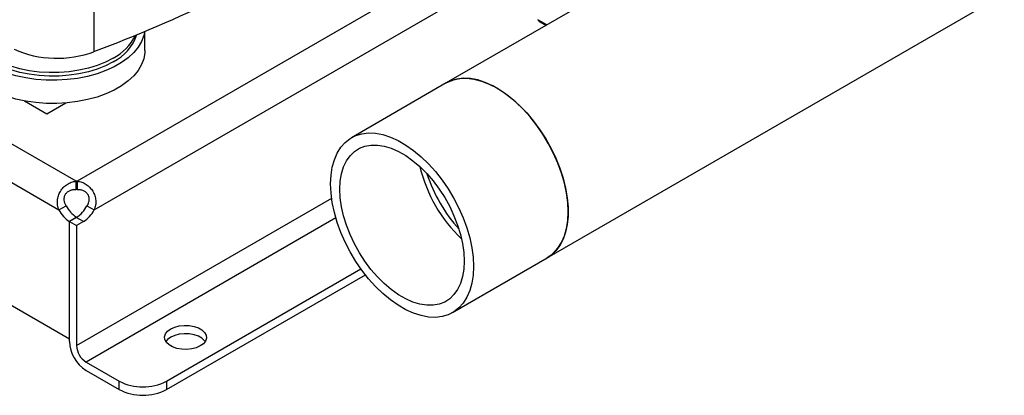
# Model space of a CAD drawing. Extents: x 0.4 to 10.6, y 0.4 to 8.1.
# Drawn here: x 3.1 to 3.8, y 4.8 to 5.1 of the extents above; entities that cross this region are included whole.
import ezdxf

# ---------------------------------------------------------------- set-up
doc = ezdxf.new("R2010")
doc.units = 0
doc.linetypes.add('SLD-SOLID', pattern=[0])
doc.layers.get('0').update_dxf_attribs({"linetype": 'CONTINUOUS'})

msp = doc.modelspace()

# ---------------------------------------------------------------- linework, layer by layer
at = {"color": 7, "linetype": 'SLD-SOLID'}
for p, q in [((3.48781, 4.88639), (4.45289, 5.44352)), ((3.66609, 5.17206), (3.40868, 5.02346)), ((3.11847, 4.94653), (2.73721, 5.16663)), ((2.72441, 5.1438), (3.10511, 4.92403)), ((3.13252, 5.09086), (3.13252, 5.04799)), ((3.48158, 5.07165), (3.48687, 5.0686)), ((3.17253, 5.04903), (3.17253, 5.06408)), ((2.71627, 5.05228), (3.11325, 4.8231)), ((3.40868, 5.02346), (3.33444, 4.9806)), ((3.07806, 5.0094), (3.09571, 4.99921)), ((3.09571, 4.99921), (3.11056, 5.00778)), ((3.11847, 4.94), (3.11847, 4.94653)), ((3.11935, 4.94653), (3.11935, 4.94)), ((3.10511, 4.92403), (3.11077, 4.9273)), ((3.12705, 4.9273), (3.13271, 4.92403)), ((3.11887, 4.9182), (3.11325, 4.91496)), ((3.11868, 4.91809), (3.11325, 4.91495)), ((3.12434, 4.91482), (3.11868, 4.91809)), ((3.11325, 4.8231), (3.11325, 4.91496)), ((3.11325, 4.82096), (3.11325, 4.91495)), ((3.11325, 4.91495), (3.11891, 4.91169)), ((3.12434, 4.91482), (3.11891, 4.91169)), ((3.11891, 4.91169), (3.11891, 4.81769)), ((3.41357, 4.84354), (3.48781, 4.88639)), ((3.18944, 4.78984), (3.34182, 4.8778)), ((3.18944, 4.7833), (3.34525, 4.87325)), ((3.12633, 4.80484), (3.15232, 4.78984)), ((3.12633, 4.7983), (3.15232, 4.7833)), ((3.15232, 4.7833), (3.15232, 4.78984)), ((3.18944, 4.78984), (3.18944, 4.7833))]:
    msp.add_line(p, q, dxfattribs=at)
at = {"color": 8, "linetype": 'SLD-SOLID'}
for p, q in [((3.40024, 5.10869), (3.11935, 4.94653)), ((3.13271, 4.92403), (3.43064, 5.09602)), ((3.48747, 5.06895), (3.48038, 5.07304)), ((3.11891, 4.81769), (3.31884, 4.93311)), ((3.32211, 4.91786), (3.12633, 4.80484))]:
    msp.add_line(p, q, dxfattribs=at)
at = {"color": 7, "linetype": 'SLD-SOLID', "flags": 128}
for points in [[(3.17231, 5.06398), (3.17164, 5.06073), (3.16989, 5.05608), (3.16723, 5.05157), (3.1637, 5.04728), (3.15934, 5.04324), (3.15422, 5.03951), (3.14839, 5.03615), (3.14194, 5.03319), (3.13494, 5.03067), (3.1275, 5.02864), (3.1197, 5.0271), (3.11164, 5.02609), (3.10344, 5.02562), (3.0952, 5.02568), (3.08703, 5.02629), (3.07903, 5.02744), (3.07131, 5.0291), (3.06397, 5.03126), (3.0571, 5.03389), (3.05079, 5.03695), (3.04513, 5.04041), (3.04019, 5.04422), (3.03604, 5.04833), (3.03272, 5.05268), (3.03029, 5.05723), (3.02877, 5.0619), (3.02818, 5.06665), (3.02839, 5.07051)], [(3.14749, 5.04003), (3.14159, 5.037), (3.1351, 5.0344), (3.12813, 5.03226), (3.12076, 5.03061), (3.11312, 5.02947), (3.10529, 5.02886), (3.09739, 5.0288), (3.08953, 5.02927), (3.08183, 5.03027), (3.07438, 5.0318), (3.0673, 5.03382), (3.06069, 5.03631), (3.05463, 5.03924), (3.04921, 5.04256), (3.04451, 5.04622), (3.0406, 5.05018), (3.03752, 5.05438), (3.03532, 5.05876), (3.03404, 5.06326), (3.03368, 5.06724)], [(3.14749, 5.04281), (3.14159, 5.03978), (3.1351, 5.03718), (3.12813, 5.03503), (3.12076, 5.03338), (3.11312, 5.03225), (3.10529, 5.03164), (3.09739, 5.03157), (3.08953, 5.03205), (3.08183, 5.03305), (3.07438, 5.03457), (3.0673, 5.0366), (3.06069, 5.03909), (3.05463, 5.04201), (3.04921, 5.04533), (3.04451, 5.049), (3.0406, 5.05296), (3.03752, 5.05716), (3.03532, 5.06154), (3.03404, 5.06604), (3.0338, 5.06772)], [(3.17253, 5.04903), (3.17246, 5.04724), (3.17164, 5.04251), (3.16989, 5.03786), (3.16723, 5.03336), (3.1637, 5.02906), (3.15934, 5.02502), (3.15422, 5.02129), (3.14839, 5.01793), (3.14194, 5.01497), (3.13494, 5.01246), (3.1275, 5.01042), (3.1197, 5.00888), (3.11164, 5.00787), (3.10344, 5.0074), (3.0952, 5.00747), (3.08703, 5.00808), (3.07903, 5.00922), (3.07131, 5.01088), (3.06397, 5.01304), (3.0571, 5.01567), (3.05079, 5.01874), (3.04513, 5.02219), (3.04019, 5.026), (3.03604, 5.03011), (3.03272, 5.03447), (3.03029, 5.03901), (3.02877, 5.04369), (3.02818, 5.04843), (3.02817, 5.04903)], [(3.48781, 4.88639), (3.48887, 4.88704), (3.49279, 4.89011), (3.49619, 4.89393), (3.49903, 4.89848), (3.50127, 4.90368), (3.50289, 4.90949), (3.50387, 4.91583), (3.5042, 4.92262), (3.50387, 4.9298), (3.50289, 4.93727), (3.50127, 4.94495), (3.49903, 4.95274), (3.49619, 4.96056), (3.49279, 4.96831), (3.48887, 4.97591), (3.48447, 4.98326), (3.47965, 4.99028), (3.47445, 4.99688), (3.46896, 5.003), (3.46321, 5.00855), (3.4573, 5.01346), (3.45127, 5.0177), (3.44521, 5.0212), (3.43919, 5.02392), (3.43327, 5.02583), (3.42753, 5.02691), (3.42203, 5.02715), (3.41684, 5.02654), (3.41202, 5.02509), (3.40868, 5.02346)], [(3.40868, 5.02346), (3.40976, 5.02405), (3.41438, 5.02592), (3.4194, 5.02695), (3.42475, 5.02713), (3.43038, 5.02647), (3.43622, 5.02498), (3.44219, 5.02266), (3.44824, 5.01954)], [(3.44824, 5.01954), (3.45429, 5.01567), (3.46027, 5.01109), (3.46611, 5.00585), (3.47174, 5.00001), (3.47709, 4.99364), (3.48211, 4.98682), (3.48673, 4.97962), (3.49089, 4.97214), (3.49456, 4.96445), (3.49768, 4.95665), (3.50023, 4.94883), (3.50216, 4.94109), (3.50346, 4.9335), (3.50412, 4.92617), (3.50412, 4.91917), (3.50346, 4.9126), (3.50216, 4.90651), (3.50023, 4.901), (3.49768, 4.89612), (3.49456, 4.89193), (3.49089, 4.88847), (3.48781, 4.88639)], [(3.31805, 4.94437), (3.31838, 4.95117), (3.31936, 4.95751), (3.32098, 4.96331), (3.32322, 4.96852), (3.32606, 4.97306), (3.32946, 4.97689), (3.33338, 4.97996), (3.33778, 4.98223), (3.34261, 4.98368), (3.3478, 4.98429), (3.3533, 4.98405), (3.35904, 4.98297), (3.36495, 4.98106), (3.37098, 4.97834), (3.37704, 4.97484), (3.38306, 4.97061), (3.38898, 4.96569), (3.39472, 4.96014), (3.40022, 4.95403), (3.40541, 4.94742), (3.41023, 4.94041), (3.41463, 4.93305), (3.41855, 4.92546), (3.42195, 4.9177), (3.42479, 4.90988), (3.42703, 4.90209), (3.42866, 4.89441), (3.42964, 4.88694), (3.42996, 4.87977), (3.42964, 4.87297), (3.42866, 4.86663), (3.42703, 4.86083), (3.42479, 4.85562), (3.42195, 4.85108), (3.41855, 4.84725), (3.41463, 4.84418), (3.41023, 4.84191), (3.40541, 4.84046), (3.40022, 4.83985), (3.39472, 4.84009), (3.38898, 4.84117), (3.38306, 4.84308), (3.37704, 4.8458), (3.37098, 4.8493), (3.36495, 4.85353), (3.35904, 4.85845), (3.3533, 4.864), (3.3478, 4.87011), (3.34261, 4.87672), (3.33778, 4.88373), (3.33338, 4.89109), (3.32946, 4.89868), (3.32606, 4.90644), (3.32322, 4.91426), (3.32098, 4.92205), (3.31936, 4.92973), (3.31838, 4.9372), (3.31805, 4.94437)], [(3.32529, 4.94019), (3.32562, 4.94654), (3.3266, 4.95241), (3.32823, 4.95774), (3.33047, 4.96245), (3.3333, 4.96648), (3.33669, 4.96978), (3.34058, 4.97229), (3.34491, 4.97399), (3.34965, 4.97485), (3.35471, 4.97487), (3.36003, 4.97403), (3.36555, 4.97236), (3.37117, 4.96987), (3.37684, 4.9666), (3.38247, 4.96259), (3.38798, 4.9579), (3.3933, 4.95259), (3.39837, 4.94673), (3.4031, 4.9404), (3.40744, 4.93369), (3.41133, 4.92669), (3.41471, 4.91949), (3.41754, 4.91219), (3.41979, 4.90488), (3.42141, 4.89768), (3.4224, 4.89067), (3.42273, 4.88395), (3.4224, 4.8776), (3.42141, 4.87173), (3.41979, 4.8664), (3.41754, 4.86169), (3.41471, 4.85766), (3.41133, 4.85436), (3.40744, 4.85185), (3.4031, 4.85015), (3.39837, 4.84929), (3.3933, 4.84927), (3.38798, 4.85011), (3.38247, 4.85178), (3.37684, 4.85427), (3.37117, 4.85754), (3.36555, 4.86155), (3.36003, 4.86624), (3.35471, 4.87155), (3.34965, 4.87741), (3.34491, 4.88374), (3.34058, 4.89045), (3.33669, 4.89745), (3.3333, 4.90465), (3.33047, 4.91195), (3.32823, 4.91926), (3.3266, 4.92646), (3.32562, 4.93347), (3.32529, 4.94019)], [(3.21588, 4.81742), (3.21277, 4.81602), (3.20916, 4.81508), (3.20527, 4.81467), (3.20133, 4.81481), (3.19755, 4.81549), (3.19417, 4.81667), (3.19137, 4.81828), (3.18932, 4.82023), (3.18815, 4.82241), (3.18791, 4.82469), (3.18862, 4.82694), (3.19024, 4.82902), (3.19268, 4.83082), (3.1958, 4.83223), (3.1994, 4.83316), (3.20329, 4.83357), (3.20724, 4.83344), (3.21102, 4.83276), (3.2144, 4.83158), (3.2172, 4.82996), (3.21924, 4.82801), (3.22042, 4.82583), (3.22066, 4.82355), (3.21994, 4.8213), (3.21832, 4.81922), (3.21588, 4.81742)], [(3.21968, 4.82085), (3.21924, 4.82147), (3.2172, 4.82342), (3.2144, 4.82504), (3.21102, 4.82622), (3.20724, 4.8269), (3.20329, 4.82704), (3.1994, 4.82663), (3.1958, 4.82569), (3.19268, 4.82428), (3.19024, 4.82248), (3.18889, 4.82085)]]:
    msp.add_lwpolyline(points, dxfattribs=at)
at = {"color": 7, "linetype": 'SLD-SOLID'}
for centre, radius, start, end in [((2.6636, 6.27967), 1.31791, 290.84243, 300.12554), ((3.13133, 5.07312), 0.03683, 296.03415, 341.55009), ((3.12905, 5.07839), 0.04008, 297.39354, 334.30453), ((3.10352, 5.12638), 0.08358, 246.26472, 290.29944), ((3.49853, 4.98395), 0.11351, 193.31094, 226.68368), ((3.51188, 4.99166), 0.12472, 198.36371, 221.63091), ((3.11891, 4.91926), 0.02728, 89.07658, 90.92012), ((3.11891, 4.91273), 0.02728, 89.07658, 90.92012), ((3.12597, 4.93456), 0.02336, 206.7683, 237.02359), ((3.13163, 4.93782), 0.02336, 206.7683, 237.02359), ((3.10636, 4.9377), 0.02316, 302.14909, 333.32051), ((3.11202, 4.93443), 0.02316, 302.14909, 333.32051), ((3.14166, 4.82225), 0.02844, 182.60548, 237.39452), ((3.13503, 4.81843), 0.01613, 182.60548, 237.39452), ((3.17088, 4.82566), 0.04034, 242.60967, 297.39033), ((3.17088, 4.81912), 0.04034, 242.60967, 297.39033)]:
    msp.add_arc(centre, radius, start, end, dxfattribs=at)
for points, knots in [([(3.48038, 5.07304), (3.4806, 5.07271), (3.48104, 5.07206), (3.48155, 5.0717), (3.4818, 5.07153)], [0, 0, 0, 0, 0.505866, 1, 1, 1, 1]), ([(3.10511, 4.92403), (3.10462, 4.9252), (3.10427, 4.9264), (3.10387, 4.92886), (3.10382, 4.93013), (3.10396, 4.932), (3.10404, 4.93262), (3.10429, 4.93386), (3.10445, 4.93448), (3.10503, 4.93631), (3.10555, 4.93746), (3.10652, 4.93911), (3.10688, 4.93965), (3.10765, 4.94067), (3.10806, 4.94115), (3.10894, 4.94207), (3.1094, 4.9425), (3.11037, 4.94331), (3.11089, 4.94369), (3.11247, 4.94473), (3.11359, 4.94528), (3.11597, 4.94612), (3.11721, 4.9464), (3.11847, 4.94653)], [0, 0, 0, 0, 0.125, 0.125, 0.25, 0.25, 0.3125, 0.3125, 0.375, 0.375, 0.5, 0.5, 0.5625, 0.5625, 0.625, 0.625, 0.6875, 0.6875, 0.75, 0.75, 0.875, 0.875, 1, 1, 1, 1]), ([(3.11077, 4.9273), (3.11035, 4.92798), (3.10999, 4.92868), (3.10945, 4.93016), (3.10926, 4.93095), (3.10916, 4.93212), (3.10915, 4.93252), (3.1092, 4.93331), (3.10925, 4.93371), (3.10942, 4.93447), (3.10954, 4.93485), (3.10983, 4.93558), (3.11001, 4.93594), (3.11043, 4.93662), (3.11066, 4.93694), (3.11118, 4.93753), (3.11147, 4.93782), (3.11208, 4.93832), (3.1124, 4.93855), (3.11308, 4.93896), (3.11344, 4.93914), (3.11454, 4.93959), (3.11531, 4.93979), (3.11689, 4.94002), (3.11768, 4.94004), (3.11847, 4.94)], [0, 0, 0, 0, 0.125, 0.125, 0.25, 0.25, 0.3125, 0.3125, 0.375, 0.375, 0.4375, 0.4375, 0.5, 0.5, 0.5625, 0.5625, 0.625, 0.625, 0.6875, 0.6875, 0.75, 0.75, 0.875, 0.875, 1, 1, 1, 1]), ([(3.11935, 4.94653), (3.12062, 4.9464), (3.12184, 4.94613), (3.1242, 4.94529), (3.12534, 4.94473), (3.12692, 4.9437), (3.12742, 4.94333), (3.1284, 4.94252), (3.12886, 4.94209), (3.13019, 4.9407), (3.13095, 4.93969), (3.13193, 4.93804), (3.13223, 4.93747), (3.13275, 4.93631), (3.13298, 4.93571), (3.13337, 4.93451), (3.13353, 4.9339), (3.13377, 4.93265), (3.13386, 4.93202), (3.13401, 4.93014), (3.13396, 4.92889), (3.13355, 4.92641), (3.1332, 4.9252), (3.13271, 4.92403)], [0, 0, 0, 0, 0.125, 0.125, 0.25, 0.25, 0.3125, 0.3125, 0.375, 0.375, 0.5, 0.5, 0.5625, 0.5625, 0.625, 0.625, 0.6875, 0.6875, 0.75, 0.75, 0.875, 0.875, 1, 1, 1, 1]), ([(3.11935, 4.94), (3.12014, 4.94004), (3.12093, 4.94002), (3.12209, 4.93985), (3.12247, 4.93978), (3.12324, 4.93958), (3.12362, 4.93945), (3.12435, 4.93915), (3.12471, 4.93897), (3.12539, 4.93857), (3.12572, 4.93834), (3.12664, 4.93758), (3.12716, 4.93699), (3.128, 4.93563), (3.1283, 4.9349), (3.12865, 4.93334), (3.1287, 4.93255), (3.1285, 4.93017), (3.1279, 4.92865), (3.12705, 4.9273)], [0, 0, 0, 0, 0.125, 0.125, 0.1875, 0.1875, 0.25, 0.25, 0.3125, 0.3125, 0.375, 0.375, 0.5, 0.5, 0.625, 0.625, 0.75, 0.75, 1, 1, 1, 1])]:
    msp.add_open_spline(points, degree=3, knots=knots, dxfattribs=at)

doc.saveas('drawing.dxf')
